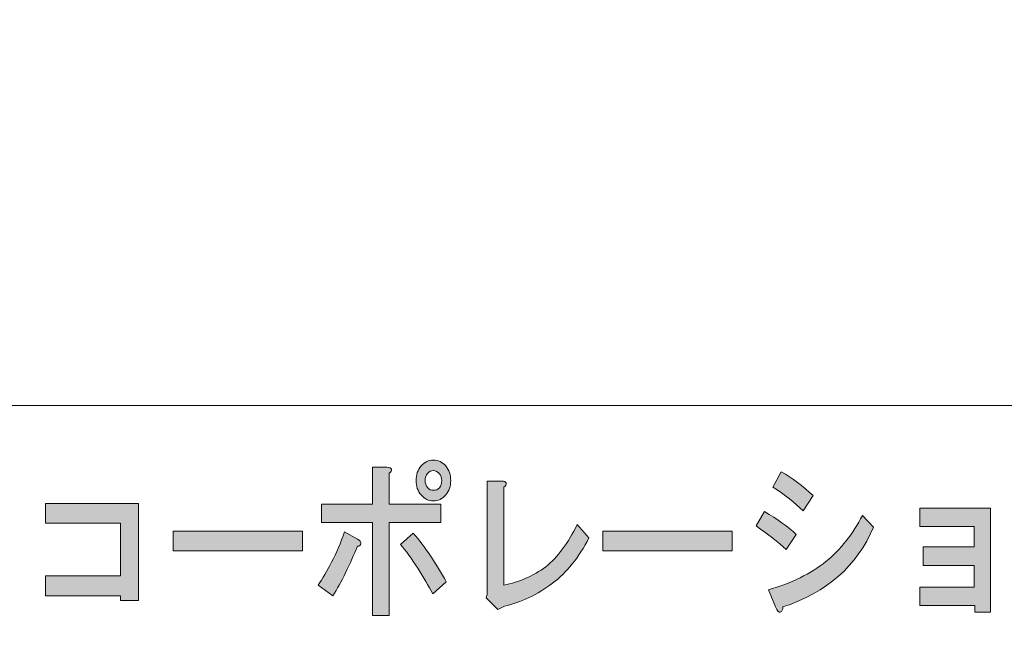
# Model space of a CAD drawing. Units: inches. Extents: x 0 to 297, y -210 to 0.
# Drawn here: x 55 to 84, y -193 to -175 of the extents above; entities that cross this region are included whole.
import ezdxf

# ---------------------------------------------------------------- set-up
doc = ezdxf.new("R2010")
doc.units = ezdxf.units.IN
doc.header["$MEASUREMENT"] = 0
doc.layers.add('レイヤー 1', color=7, linetype='Continuous')

# ---------------------------------------------------------------- blocks, each defined once
blk = doc.blocks.new('block 8')
at = {"layer": 'レイヤー 1'}
h = blk.add_hatch(color=18, dxfattribs=at)
h.dxf.hatch_style = 2
edge = h.paths.add_edge_path()
edge.add_spline(control_points=[(64.42, -191.649), (64.3, -191.906), (64.174, -192.131), (64.043, -192.324), (64.043, -192.324), (63.617, -192.015), (63.617, -192.015), (63.748, -191.823), (63.879, -191.598), (64.01, -191.34), (64.152, -191.07), (64.278, -190.774), (64.387, -190.453), (64.387, -190.453), (64.765, -190.665), (64.765, -190.665), (64.841, -190.704), (64.874, -190.749), (64.863, -190.8), (64.863, -190.851), (64.83, -190.877), (64.765, -190.877), (64.666, -191.121), (64.551, -191.379), (64.42, -191.649)], knot_values=[0, 0, 0, 0, 1, 1, 1, 2, 2, 2, 3, 3, 3, 4, 4, 4, 5, 5, 5, 6, 6, 6, 7, 7, 7, 8, 8, 8, 8], degree=3, periodic=1)
edge = h.paths.add_edge_path()
edge.add_spline(control_points=[(65.765, -188.62), (65.776, -188.659), (65.754, -188.697), (65.699, -188.736), (65.699, -188.736), (65.699, -189.643), (65.699, -189.643), (65.699, -189.643), (67.208, -189.643), (67.208, -189.643), (67.208, -189.643), (67.208, -190.183), (67.208, -190.183), (67.208, -190.183), (65.699, -190.183), (65.699, -190.183), (65.699, -190.183), (65.699, -192.903), (65.699, -192.903), (65.699, -192.903), (65.207, -192.903), (65.207, -192.903), (65.207, -192.903), (65.207, -190.183), (65.207, -190.183), (65.207, -190.183), (63.715, -190.183), (63.715, -190.183), (63.715, -190.183), (63.715, -189.643), (63.715, -189.643), (63.715, -189.643), (65.207, -189.643), (65.207, -189.643), (65.207, -189.643), (65.207, -188.562), (65.207, -188.562), (65.207, -188.562), (65.634, -188.562), (65.634, -188.562), (65.71, -188.562), (65.754, -188.581), (65.765, -188.62)], knot_values=[0, 0, 0, 0, 1, 1, 1, 2, 2, 2, 3, 3, 3, 4, 4, 4, 5, 5, 5, 6, 6, 6, 7, 7, 7, 8, 8, 8, 9, 9, 9, 10, 10, 10, 11, 11, 11, 12, 12, 12, 13, 13, 13, 14, 14, 14, 14], degree=3, periodic=1)
edge = h.paths.add_edge_path()
edge.add_spline(control_points=[(67.372, -191.919), (67.372, -191.919), (66.978, -192.266), (66.978, -192.266), (66.847, -192.035), (66.7, -191.784), (66.536, -191.514), (66.361, -191.244), (66.191, -191.012), (66.027, -190.819), (66.027, -190.819), (66.404, -190.491), (66.404, -190.491), (66.754, -190.903), (67.077, -191.379), (67.372, -191.919)], knot_values=[0, 0, 0, 0, 1, 1, 1, 2, 2, 2, 3, 3, 3, 4, 4, 4, 5, 5, 5, 5], degree=3, periodic=1)
edge = h.paths.add_edge_path()
edge.add_spline(control_points=[(67.356, -188.524), (67.454, -188.639), (67.503, -188.781), (67.503, -188.948), (67.503, -189.115), (67.454, -189.257), (67.356, -189.372), (67.257, -189.488), (67.137, -189.546), (66.995, -189.546), (66.853, -189.546), (66.732, -189.488), (66.634, -189.372), (66.536, -189.257), (66.486, -189.115), (66.486, -188.948), (66.486, -188.781), (66.536, -188.639), (66.634, -188.524), (66.732, -188.408), (66.853, -188.35), (66.995, -188.35), (67.137, -188.35), (67.257, -188.408), (67.356, -188.524)], knot_values=[0, 0, 0, 0, 1, 1, 1, 2, 2, 2, 3, 3, 3, 4, 4, 4, 5, 5, 5, 6, 6, 6, 7, 7, 7, 8, 8, 8, 8], degree=3, periodic=1)
edge = h.paths.add_edge_path()
edge.add_spline(control_points=[(67.175, -189.16), (67.219, -189.109), (67.241, -189.038), (67.241, -188.948), (67.241, -188.871), (67.219, -188.806), (67.175, -188.755), (67.12, -188.691), (67.06, -188.659), (66.995, -188.659), (66.929, -188.659), (66.874, -188.684), (66.831, -188.736), (66.776, -188.8), (66.749, -188.871), (66.749, -188.948), (66.749, -189.025), (66.776, -189.096), (66.831, -189.16), (66.874, -189.212), (66.929, -189.237), (66.995, -189.237), (67.071, -189.237), (67.131, -189.212), (67.175, -189.16)], knot_values=[0, 0, 0, 0, 1, 1, 1, 2, 2, 2, 3, 3, 3, 4, 4, 4, 5, 5, 5, 6, 6, 6, 7, 7, 7, 8, 8, 8, 8], degree=3, periodic=1)
h = blk.add_hatch(color=18, dxfattribs=at)
h.dxf.hatch_style = 2
edge = h.paths.add_edge_path()
edge.add_spline(control_points=[(76.699, -189.855), (77.082, -190.086), (77.394, -190.311), (77.634, -190.53), (77.634, -190.53), (77.339, -190.974), (77.339, -190.974), (77.109, -190.755), (76.814, -190.523), (76.453, -190.279), (76.453, -190.279), (76.699, -189.855), (76.699, -189.855)], knot_values=[0, 0, 0, 0, 1, 1, 1, 2, 2, 2, 3, 3, 3, 4, 4, 4, 4], degree=3, periodic=1)
edge = h.paths.add_edge_path()
edge.add_spline(control_points=[(77.241, -192.652), (77.241, -192.729), (77.213, -192.781), (77.159, -192.806), (77.115, -192.819), (77.071, -192.768), (77.027, -192.652), (77.027, -192.652), (76.814, -192.151), (76.814, -192.151), (77.492, -191.958), (78.055, -191.681), (78.503, -191.321), (78.94, -190.961), (79.296, -190.511), (79.569, -189.97), (79.569, -189.97), (79.897, -190.318), (79.897, -190.318), (79.416, -191.449), (78.53, -192.228), (77.241, -192.652)], knot_values=[0, 0, 0, 0, 1, 1, 1, 2, 2, 2, 3, 3, 3, 4, 4, 4, 5, 5, 5, 6, 6, 6, 7, 7, 7, 7], degree=3, periodic=1)
edge = h.paths.add_edge_path()
edge.add_spline(control_points=[(77.831, -189.835), (77.59, -189.604), (77.295, -189.372), (76.945, -189.141), (76.945, -189.141), (77.191, -188.697), (77.191, -188.697), (77.519, -188.877), (77.831, -189.109), (78.126, -189.392), (78.126, -189.392), (77.831, -189.835), (77.831, -189.835)], knot_values=[0, 0, 0, 0, 1, 1, 1, 2, 2, 2, 3, 3, 3, 4, 4, 4, 4], degree=3, periodic=1)
h = blk.add_hatch(color=18, dxfattribs=at)
h.dxf.hatch_style = 2
edge = h.paths.add_edge_path()
edge.add_spline(control_points=[(69.127, -189.025), (69.138, -189.064), (69.116, -189.102), (69.062, -189.141), (69.062, -189.141), (69.062, -192.015), (69.062, -192.015), (69.51, -191.926), (69.92, -191.745), (70.291, -191.475), (70.641, -191.192), (70.947, -190.781), (71.21, -190.241), (71.21, -190.241), (71.554, -190.626), (71.554, -190.626), (71.259, -191.205), (70.904, -191.649), (70.488, -191.958), (70.04, -192.292), (69.57, -192.517), (69.078, -192.633), (69.078, -192.633), (68.881, -192.729), (68.881, -192.729), (68.881, -192.729), (68.537, -192.382), (68.537, -192.382), (68.537, -192.382), (68.57, -192.286), (68.57, -192.286), (68.57, -192.286), (68.57, -188.967), (68.57, -188.967), (68.57, -188.967), (68.996, -188.967), (68.996, -188.967), (69.072, -188.967), (69.116, -188.987), (69.127, -189.025)], knot_values=[0, 0, 0, 0, 1, 1, 1, 2, 2, 2, 3, 3, 3, 4, 4, 4, 5, 5, 5, 6, 6, 6, 7, 7, 7, 8, 8, 8, 9, 9, 9, 10, 10, 10, 11, 11, 11, 12, 12, 12, 13, 13, 13, 13], degree=3, periodic=1)
h = blk.add_hatch(color=18, dxfattribs=at)
h.dxf.hatch_style = 2
h.paths.add_polyline_path([(58.351, -192.459), (57.826, -192.459), (57.826, -192.324), (55.628, -192.324), (55.628, -191.745), (57.826, -191.745), (57.826, -190.202), (55.628, -190.202), (55.628, -189.623), (58.351, -189.623)])
h = blk.add_hatch(color=18, dxfattribs=at)
h.dxf.hatch_style = 2
h.paths.add_polyline_path([(83.324, -192.804), (82.865, -192.804), (82.865, -192.611), (81.258, -192.611), (81.258, -192.071), (82.849, -192.071), (82.849, -191.434), (81.356, -191.434), (81.356, -190.894), (82.849, -190.894), (82.849, -190.296), (81.258, -190.296), (81.258, -189.756), (83.324, -189.756)])
h = blk.add_hatch(color=18, dxfattribs=at)
h.dxf.hatch_style = 2
h.paths.add_polyline_path([(59.369, -191.012), (59.369, -190.434), (63.157, -190.434), (63.157, -191.012)])
h = blk.add_hatch(color=18, dxfattribs=at)
h.dxf.hatch_style = 2
h.paths.add_polyline_path([(71.963, -191.012), (71.963, -190.434), (75.751, -190.434), (75.751, -191.012)])
at = {"layer": 'レイヤー 1', "lineweight": 0}
for points in [[(58.351, -192.459), (57.826, -192.459), (57.826, -192.324), (55.628, -192.324), (55.628, -191.745), (57.826, -191.745), (57.826, -190.202), (55.628, -190.202), (55.628, -189.623), (58.351, -189.623), (58.351, -192.459)], [(83.324, -192.804), (82.865, -192.804), (82.865, -192.611), (81.258, -192.611), (81.258, -192.071), (82.849, -192.071), (82.849, -191.434), (81.356, -191.434), (81.356, -190.894), (82.849, -190.894), (82.849, -190.296), (81.258, -190.296), (81.258, -189.756), (83.324, -189.756), (83.324, -192.804)], [(59.369, -191.012), (59.369, -190.434), (63.157, -190.434), (63.157, -191.012), (59.369, -191.012)], [(71.963, -191.012), (71.963, -190.434), (75.751, -190.434), (75.751, -191.012), (71.963, -191.012)]]:
    blk.add_lwpolyline(points, dxfattribs=at)
for points, knots in [([(67.356, -188.524), (67.454, -188.639), (67.503, -188.781), (67.503, -188.948), (67.503, -189.115), (67.454, -189.257), (67.356, -189.372), (67.257, -189.488), (67.137, -189.546), (66.995, -189.546), (66.853, -189.546), (66.732, -189.488), (66.634, -189.372), (66.536, -189.257), (66.486, -189.115), (66.486, -188.948), (66.486, -188.781), (66.536, -188.639), (66.634, -188.524), (66.732, -188.408), (66.853, -188.35), (66.995, -188.35), (67.137, -188.35), (67.257, -188.408), (67.356, -188.524)], [0, 0, 0, 0, 1, 1, 1, 2, 2, 2, 3, 3, 3, 4, 4, 4, 5, 5, 5, 6, 6, 6, 7, 7, 7, 8, 8, 8, 8]), ([(65.765, -188.62), (65.776, -188.659), (65.754, -188.697), (65.699, -188.736), (65.699, -188.736), (65.699, -189.643), (65.699, -189.643), (65.699, -189.643), (67.208, -189.643), (67.208, -189.643), (67.208, -189.643), (67.208, -190.183), (67.208, -190.183), (67.208, -190.183), (65.699, -190.183), (65.699, -190.183), (65.699, -190.183), (65.699, -192.903), (65.699, -192.903), (65.699, -192.903), (65.207, -192.903), (65.207, -192.903), (65.207, -192.903), (65.207, -190.183), (65.207, -190.183), (65.207, -190.183), (63.715, -190.183), (63.715, -190.183), (63.715, -190.183), (63.715, -189.643), (63.715, -189.643), (63.715, -189.643), (65.207, -189.643), (65.207, -189.643), (65.207, -189.643), (65.207, -188.562), (65.207, -188.562), (65.207, -188.562), (65.634, -188.562), (65.634, -188.562), (65.71, -188.562), (65.754, -188.581), (65.765, -188.62)], [0, 0, 0, 0, 1, 1, 1, 2, 2, 2, 3, 3, 3, 4, 4, 4, 5, 5, 5, 6, 6, 6, 7, 7, 7, 8, 8, 8, 9, 9, 9, 10, 10, 10, 11, 11, 11, 12, 12, 12, 13, 13, 13, 14, 14, 14, 14]), ([(67.175, -189.16), (67.219, -189.109), (67.241, -189.038), (67.241, -188.948), (67.241, -188.871), (67.219, -188.806), (67.175, -188.755), (67.12, -188.691), (67.06, -188.659), (66.995, -188.659), (66.929, -188.659), (66.874, -188.684), (66.831, -188.736), (66.776, -188.8), (66.749, -188.871), (66.749, -188.948), (66.749, -189.025), (66.776, -189.096), (66.831, -189.16), (66.874, -189.212), (66.929, -189.237), (66.995, -189.237), (67.071, -189.237), (67.131, -189.212), (67.175, -189.16)], [0, 0, 0, 0, 1, 1, 1, 2, 2, 2, 3, 3, 3, 4, 4, 4, 5, 5, 5, 6, 6, 6, 7, 7, 7, 8, 8, 8, 8]), ([(77.831, -189.835), (77.59, -189.604), (77.295, -189.372), (76.945, -189.141), (76.945, -189.141), (77.191, -188.697), (77.191, -188.697), (77.519, -188.877), (77.831, -189.109), (78.126, -189.392), (78.126, -189.392), (77.831, -189.835), (77.831, -189.835)], [0, 0, 0, 0, 1, 1, 1, 2, 2, 2, 3, 3, 3, 4, 4, 4, 4]), ([(69.127, -189.025), (69.138, -189.064), (69.116, -189.102), (69.062, -189.141), (69.062, -189.141), (69.062, -192.015), (69.062, -192.015), (69.51, -191.926), (69.92, -191.745), (70.291, -191.475), (70.641, -191.192), (70.947, -190.781), (71.21, -190.241), (71.21, -190.241), (71.554, -190.626), (71.554, -190.626), (71.259, -191.205), (70.904, -191.649), (70.488, -191.958), (70.04, -192.292), (69.57, -192.517), (69.078, -192.633), (69.078, -192.633), (68.881, -192.729), (68.881, -192.729), (68.881, -192.729), (68.537, -192.382), (68.537, -192.382), (68.537, -192.382), (68.57, -192.286), (68.57, -192.286), (68.57, -192.286), (68.57, -188.967), (68.57, -188.967), (68.57, -188.967), (68.996, -188.967), (68.996, -188.967), (69.072, -188.967), (69.116, -188.987), (69.127, -189.025)], [0, 0, 0, 0, 1, 1, 1, 2, 2, 2, 3, 3, 3, 4, 4, 4, 5, 5, 5, 6, 6, 6, 7, 7, 7, 8, 8, 8, 9, 9, 9, 10, 10, 10, 11, 11, 11, 12, 12, 12, 13, 13, 13, 13]), ([(76.699, -189.855), (77.082, -190.086), (77.394, -190.311), (77.634, -190.53), (77.634, -190.53), (77.339, -190.974), (77.339, -190.974), (77.109, -190.755), (76.814, -190.523), (76.453, -190.279), (76.453, -190.279), (76.699, -189.855), (76.699, -189.855)], [0, 0, 0, 0, 1, 1, 1, 2, 2, 2, 3, 3, 3, 4, 4, 4, 4]), ([(77.241, -192.652), (77.241, -192.729), (77.213, -192.781), (77.159, -192.806), (77.115, -192.819), (77.071, -192.768), (77.027, -192.652), (77.027, -192.652), (76.814, -192.151), (76.814, -192.151), (77.492, -191.958), (78.055, -191.681), (78.503, -191.321), (78.94, -190.961), (79.296, -190.511), (79.569, -189.97), (79.569, -189.97), (79.897, -190.318), (79.897, -190.318), (79.416, -191.449), (78.53, -192.228), (77.241, -192.652)], [0, 0, 0, 0, 1, 1, 1, 2, 2, 2, 3, 3, 3, 4, 4, 4, 5, 5, 5, 6, 6, 6, 7, 7, 7, 7]), ([(64.42, -191.649), (64.3, -191.906), (64.174, -192.131), (64.043, -192.324), (64.043, -192.324), (63.617, -192.015), (63.617, -192.015), (63.748, -191.823), (63.879, -191.598), (64.01, -191.34), (64.152, -191.07), (64.278, -190.774), (64.387, -190.453), (64.387, -190.453), (64.765, -190.665), (64.765, -190.665), (64.841, -190.704), (64.874, -190.749), (64.863, -190.8), (64.863, -190.851), (64.83, -190.877), (64.765, -190.877), (64.666, -191.121), (64.551, -191.379), (64.42, -191.649)], [0, 0, 0, 0, 1, 1, 1, 2, 2, 2, 3, 3, 3, 4, 4, 4, 5, 5, 5, 6, 6, 6, 7, 7, 7, 8, 8, 8, 8]), ([(67.372, -191.919), (67.372, -191.919), (66.978, -192.266), (66.978, -192.266), (66.847, -192.035), (66.7, -191.784), (66.536, -191.514), (66.361, -191.244), (66.191, -191.012), (66.027, -190.819), (66.027, -190.819), (66.404, -190.491), (66.404, -190.491), (66.754, -190.903), (67.077, -191.379), (67.372, -191.919)], [0, 0, 0, 0, 1, 1, 1, 2, 2, 2, 3, 3, 3, 4, 4, 4, 5, 5, 5, 5])]:
    blk.add_open_spline(points, degree=3, knots=knots, dxfattribs=at)
blk = doc.blocks.new('block 2')
at = {"layer": 'レイヤー 1', "color": 7, "lineweight": 18}
for points in [[(290.285, -6.856), (6.418, -6.856), (6.418, -186.751), (290.285, -186.751), (290.285, -6.856)], [(6.418, -202.753), (90.958, -202.753), (90.958, -186.751), (6.418, -186.751), (6.418, -202.753)]]:
    blk.add_lwpolyline(points, dxfattribs=at)
at = {"layer": 'レイヤー 1'}
blk.add_blockref('block 8', (0, 0), dxfattribs=at)

msp = doc.modelspace()

# ---------------------------------------------------------------- block references
at = {"layer": 'レイヤー 1'}
msp.add_blockref('block 2', (0, 0), dxfattribs=at)

doc.saveas('drawing.dxf')
